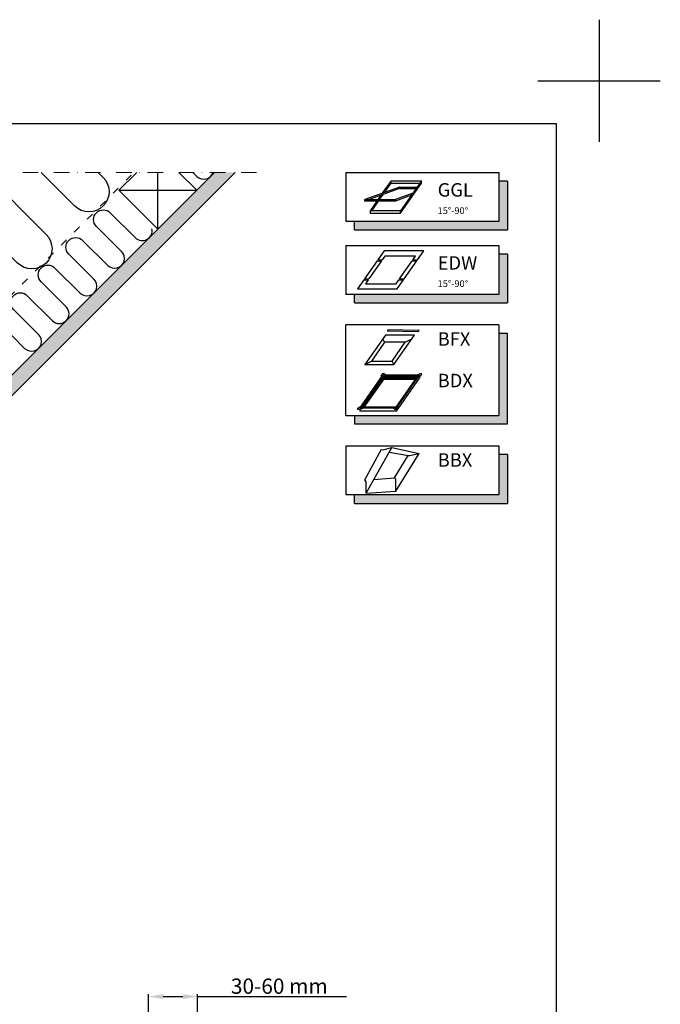
# Model space of a CAD drawing. Units: millimetres. Extents: x 16459 to 18659, y 1093 to 2678.
# Drawn here: x 18136 to 18659, y 1872 to 2678 of the extents above; entities that cross this region are included whole.
import ezdxf

# ---------------------------------------------------------------- set-up
doc = ezdxf.new("R2010")
doc.units = ezdxf.units.MM
doc.header["$MEASUREMENT"] = 0
doc.linetypes.add('ACAD_ISO03W100', pattern=[30, 12, -18])
doc.linetypes.add('DASHDOT', pattern=[25.4, 12.7, -6.35, 0, -6.35])
for name, color, linetype, lineweight in [('VELUX_5h', 5, 'ACAD_ISO03W100', 35), ('VELUX_6DH', 6, 'DASHDOT', 9), ('VELUX_DIM', 2, 'Continuous', 13), ('VELUX_HATCHING', 1, 'Continuous', 9)]:
    doc.layers.add(name, color=color, linetype=linetype, lineweight=lineweight)
for name, color, linetype in [('VELUX_FRAME', 7, 'Continuous'), ('VELUX_INFO', 6, 'Continuous'), ('VELUX_INSIDE-COVERING', 7, 'Continuous'), ('VELUX_INSULATION', 1, 'Continuous'), ('VELUX_ROOFCONSTRUCTION', 7, 'Continuous')]:
    doc.layers.add(name, color=color, linetype=linetype)
doc.styles.add('verdana', font='verdana.ttf', dxfattribs={"width": 1.2, "height": 12.5})
doc.dimstyles.new('VERDANA', dxfattribs={"dimtxt": 8, "dimasz": 12, "dimexe": 2, "dimexo": 0, "dimgap": 2, "dimtad": 1, "dimdec": 0, "dimzin": 0, "dimdsep": 46, "dimtxsty": 'verdana', "dimcen": 0.09, "dimclrd": 256, "dimclre": 256, "dimclrt": 256, "dimadec": 0, "dimazin": 0, "dimtfac": 1, "dimtdec": 0, "dimtix": 1, "dimtmove": 0, "dimatfit": 3, "dimfxl": 1, "dimtolj": 1, "dimtzin": 0, "dimarcsym": 0})

# ---------------------------------------------------------------- blocks, each defined once
blk = doc.blocks.new('*D7')
at = {"layer": 'Defpoints', "color": 0}
for p in [(18281, 1878.48), (18240.99, 1832.37), (18281, 1797.46)]:
    blk.add_point(p, dxfattribs=at)
at = {"layer": 'VELUX_DIM', "lineweight": -2}
for p, q in [((18240.99, 1832.37), (18240.99, 1880.48)), ((18252.99, 1878.48), (18269, 1878.48)), ((18281, 1797.46), (18281, 1880.48)), ((18281, 1878.48), (18402.75, 1878.48))]:
    blk.add_line(p, q, dxfattribs=at)
at = {"layer": 'VELUX_DIM'}
for points in [[(18252.99, 1880.48), (18252.99, 1876.48), (18240.99, 1878.48)], [(18269, 1880.48), (18269, 1876.48), (18281, 1878.48)]]:
    blk.add_solid(points, dxfattribs=at)
at = {"layer": 'VELUX_DIM', "insert": (18347.88, 1886.99), "char_height": 12.5, "attachment_point": 5, "style": 'verdana'}
blk.add_mtext('\\A1;30-60 mm', dxfattribs=at)

msp = doc.modelspace()

# ---------------------------------------------------------------- hatches: boundary and pattern name
at = {"layer": 'VELUX_HATCHING'}
h = msp.add_hatch(dxfattribs=at)
h.set_pattern_fill('DOTS', color=256, scale=50, style=0)
h.set_pattern_definition([(0, (4377.5377, 0), (1.5625, 3.125), [0, -3.125])])
h.paths.add_polyline_path([(18311.87, 2552.67), (18294.9, 2552.67), (18291.86, 2549.62, -0.013993), (18291.55, 2549.31), (18280.31, 2538.07), (18280.31, 2538.07), (18248.49, 2506.25), (18248.49, 2506.25), (18241.66, 2499.42, -0.013993), (18241.34, 2499.1), (18219.03, 2476.79, -0.013993), (18218.71, 2476.48), (18196.4, 2454.17, -0.013993), (18196.09, 2453.85), (18173.78, 2431.54, -0.013993), (18173.46, 2431.22), (18151.15, 2408.91, -0.013993), (18150.83, 2408.59), (18128.52, 2386.28, -0.013993), (18128.2, 2385.97), (18105.89, 2363.66, -0.013993), (18105.58, 2363.34), (18083.27, 2341.03, -0.013993), (18082.95, 2340.71), (18071.71, 2329.47), (18071.71, 2329.47), (18039.89, 2297.65), (18039.89, 2297.65), (18031.02, 2288.78, -0.013993), (18030.7, 2288.46), (18008.39, 2266.15, -0.013993), (18008.07, 2265.83), (17985.76, 2243.52, -0.013993), (17985.44, 2243.21), (17963.13, 2220.9, -0.013993), (17962.82, 2220.58), (17940.51, 2198.27, -0.013993), (17940.19, 2197.95), (17917.88, 2175.64, -0.013993), (17917.56, 2175.32), (17895.25, 2153.01, -0.013993), (17894.93, 2152.7), (17872.62, 2130.39, -0.013993), (17872.31, 2130.07), (17863.11, 2120.88), (17863.12, 2120.87), (17831.3, 2089.05), (17831.29, 2089.06), (17801.82, 2059.59), (17818.79, 2059.59)])
at = {"layer": 'VELUX_INFO'}
for points in [[(18527.32, 2512.67), (18409.32, 2512.67), (18409.32, 2505.67), (18534.32, 2505.67), (18534.32, 2545.67), (18527.32, 2545.67)], [(18527.32, 2452.95), (18409.32, 2452.95), (18409.32, 2445.95), (18534.32, 2445.95), (18534.32, 2485.95), (18527.32, 2485.95)], [(18534.32, 2420.95), (18527.32, 2420.95), (18527.32, 2353.95), (18409.32, 2353.95), (18409.32, 2346.95), (18534.32, 2346.95)], [(18527.32, 2288.95), (18409.32, 2288.95), (18409.32, 2281.95), (18534.32, 2281.95), (18534.32, 2321.95), (18527.32, 2321.95)]]:
    msp.add_hatch(color=7, dxfattribs=at).paths.add_polyline_path(points)

# ---------------------------------------------------------------- linework, layer by layer
at = {"layer": 'VELUX_5h', "ltscale": 0.5}
msp.add_lwpolyline([(17798.35, 2122.01), (18229, 2552.67)], dxfattribs=at)
at = {"layer": 'VELUX_6DH'}
msp.add_line((18329.3, 2552.67), (17706.1, 2552.67), dxfattribs=at)
at = {"layer": 'VELUX_FRAME', "color": 1}
for p, q in [((18609.32, 2677.67), (18609.32, 2577.67)), ((18559.32, 2627.67), (18659.32, 2627.67)), ((18609.32, 2627.67), (18659.32, 2627.67))]:
    msp.add_line(p, q, dxfattribs=at)
at = {"layer": 'VELUX_FRAME', "color": 3}
for p, q in [((16624.32, 2592.67), (18574.32, 2592.67)), ((18574.32, 2592.67), (18574.32, 1177.67))]:
    msp.add_line(p, q, dxfattribs=at)
at = {"layer": 'VELUX_INFO', "color": 7}
for p, q in [((18402.32, 2552.67), (18402.32, 2512.67)), ((18402.32, 2552.67), (18402.32, 2512.67)), ((18402.32, 2552.67), (18527.32, 2552.67)), ((18527.32, 2552.67), (18527.32, 2512.67)), ((18534.32, 2545.67), (18527.32, 2545.67)), ((18534.32, 2545.67), (18534.32, 2505.67)), ((18527.32, 2512.67), (18402.32, 2512.67)), ((18409.32, 2505.67), (18534.32, 2505.67)), ((18402.32, 2492.95), (18402.32, 2452.95)), ((18402.32, 2492.95), (18527.32, 2492.95)), ((18527.32, 2492.95), (18527.32, 2452.95)), ((18534.32, 2485.95), (18527.32, 2485.95)), ((18534.32, 2485.95), (18534.32, 2445.95)), ((18527.32, 2452.95), (18402.32, 2452.95)), ((18409.32, 2445.95), (18534.32, 2445.95)), ((18527.32, 2427.95), (18402.32, 2427.95)), ((18402.32, 2353.95), (18402.32, 2427.95)), ((18527.32, 2427.95), (18527.32, 2353.95)), ((18402.32, 2353.95), (18527.32, 2353.95)), ((18402.32, 2328.95), (18402.32, 2288.95)), ((18402.32, 2328.95), (18527.32, 2328.95)), ((18527.32, 2328.95), (18527.32, 2288.95)), ((18534.32, 2321.95), (18527.32, 2321.95)), ((18534.32, 2321.95), (18534.32, 2281.95)), ((18527.32, 2288.95), (18402.32, 2288.95)), ((18409.32, 2281.95), (18534.32, 2281.95))]:
    msp.add_line(p, q, dxfattribs=at)
at = {"layer": 'VELUX_INFO', "color": 1}
for p, q in [((18439.23, 2545.95), (18432, 2535.63)), ((18439.23, 2543.95), (18439.23, 2545.95)), ((18439.23, 2545.95), (18464.23, 2545.95)), ((18464.23, 2545.95), (18447.02, 2521.38)), ((18464.23, 2543.95), (18464.23, 2545.95)), ((18446.1, 2540.76), (18417.91, 2530.5)), ((18446.1, 2539.56), (18421.21, 2530.5)), ((18433.88, 2536.32), (18439.23, 2543.95)), ((18439.23, 2543.95), (18462.83, 2543.95)), ((18446.1, 2539.56), (18446.1, 2540.76)), ((18446.1, 2540.76), (18460.6, 2540.76)), ((18446.1, 2539.56), (18459.76, 2539.56)), ((18447.02, 2519.38), (18464.23, 2543.95)), ((18417.91, 2529.3), (18417.91, 2530.5)), ((18417.91, 2530.5), (18442.91, 2530.5)), ((18430.88, 2534.02), (18428.41, 2530.5)), ((18429.81, 2530.5), (18432.76, 2534.7)), ((18457, 2535.63), (18442.91, 2530.5)), ((18455.88, 2534.02), (18442.91, 2529.3)), ((18442.91, 2530.5), (18442.91, 2529.3)), ((18442.91, 2529.3), (18417.91, 2529.3)), ((18417.91, 2529.3), (18417.91, 2529.3)), ((18427.57, 2529.3), (18422.02, 2521.38)), ((18422.02, 2521.38), (18422.02, 2519.38)), ((18447.02, 2521.38), (18422.02, 2521.38)), ((18423.42, 2521.38), (18428.97, 2529.3)), ((18447.02, 2519.38), (18447.02, 2521.38)), ((18422.02, 2519.38), (18447.02, 2519.38)), ((18433.46, 2488.52), (18428.3, 2481.15)), ((18428.3, 2481.15), (18432.05, 2481.15)), ((18434.2, 2484.22), (18432.05, 2481.15)), ((18465.96, 2488.52), (18433.46, 2488.52)), ((18459.2, 2484.22), (18434.2, 2484.22)), ((18457.05, 2481.15), (18459.2, 2484.22)), ((18457.05, 2481.15), (18460.8, 2481.15)), ((18460.8, 2481.15), (18465.96, 2488.52)), ((18427.73, 2480.33), (18417.4, 2465.58)), ((18431.48, 2480.33), (18421.15, 2465.58)), ((18427.73, 2480.33), (18431.48, 2480.33)), ((18446.15, 2465.58), (18456.48, 2480.33)), ((18449.9, 2465.58), (18460.23, 2480.33)), ((18456.48, 2480.33), (18460.23, 2480.33)), ((18417.4, 2465.58), (18421.15, 2465.58)), ((18446.15, 2465.58), (18449.9, 2465.58)), ((18416.83, 2464.76), (18411.67, 2457.39)), ((18411.67, 2457.39), (18444.17, 2457.39)), ((18416.83, 2464.76), (18420.58, 2464.76)), ((18420.58, 2464.76), (18418.43, 2461.69)), ((18418.43, 2461.69), (18443.43, 2461.69)), ((18443.43, 2461.69), (18445.58, 2464.76)), ((18444.17, 2457.39), (18449.33, 2464.76)), ((18445.58, 2464.76), (18449.33, 2464.76)), ((18434.7, 2419.62), (18417.89, 2395.62)), ((18458.38, 2419.62), (18434.7, 2419.62)), ((18436.88, 2423.96), (18436.04, 2422.79)), ((18461.23, 2422.35), (18436.04, 2422.79)), ((18462.08, 2423.52), (18436.88, 2423.96)), ((18441.58, 2395.62), (18458.38, 2419.62)), ((18461.23, 2422.35), (18462.08, 2423.52)), ((18433.95, 2413.72), (18423.21, 2398.39)), ((18433.95, 2413.72), (18432.51, 2416.5)), ((18450.87, 2413.72), (18433.95, 2413.72)), ((18440.13, 2398.39), (18450.87, 2413.72)), ((18450.87, 2413.72), (18456.2, 2416.5)), ((18417.89, 2395.62), (18423.21, 2398.39)), ((18417.89, 2395.62), (18441.58, 2395.62)), ((18423.21, 2398.39), (18440.13, 2398.39)), ((18441.58, 2395.62), (18440.13, 2398.39)), ((18413.66, 2359.83), (18432.59, 2386.86)), ((18415.08, 2360.57), (18432.97, 2386.12)), ((18415.92, 2360.57), (18432.97, 2384.92)), ((18416.52, 2360.57), (18433.23, 2384.43)), ((18431.05, 2386.37), (18432.08, 2387.84)), ((18431.05, 2386.37), (18431.21, 2384.9)), ((18433.88, 2387.84), (18432.08, 2387.84)), ((18462.59, 2386.86), (18432.59, 2386.86)), ((18461.17, 2386.12), (18432.97, 2386.12)), ((18432.97, 2386.12), (18432.97, 2384.92)), ((18460.33, 2384.92), (18432.97, 2384.92)), ((18459.99, 2384.43), (18433.23, 2384.43)), ((18433.23, 2384.43), (18433.23, 2383.23)), ((18433.88, 2387.84), (18434.99, 2386.86)), ((18443.28, 2360.57), (18461.17, 2386.12)), ((18443.66, 2359.83), (18462.59, 2386.86)), ((18443.66, 2357.43), (18462.59, 2384.46)), ((18460.19, 2386.86), (18462.68, 2387.84)), ((18463.45, 2386.37), (18461.21, 2384.9)), ((18462.59, 2385.8), (18462.59, 2384.46)), ((18464.48, 2387.84), (18462.68, 2387.84)), ((18463.45, 2386.37), (18464.48, 2387.84)), ((18417.36, 2360.57), (18433.23, 2383.23)), ((18459.15, 2383.23), (18433.23, 2383.23)), ((18411.77, 2358.85), (18412.81, 2360.32)), ((18412.81, 2360.32), (18415.04, 2361.8)), ((18443.28, 2360.57), (18415.08, 2360.57)), ((18444.17, 2358.85), (18445.21, 2360.32)), ((18445.21, 2360.32), (18445.04, 2361.8)), ((18413.57, 2358.85), (18411.77, 2358.85)), ((18413.57, 2358.85), (18416.06, 2359.83)), ((18443.66, 2359.83), (18413.66, 2359.83)), ((18413.66, 2358.88), (18413.66, 2357.43)), ((18443.66, 2357.43), (18413.66, 2357.43)), ((18442.37, 2358.85), (18441.26, 2359.83)), ((18444.17, 2358.85), (18442.37, 2358.85)), ((18443.66, 2358.85), (18443.66, 2357.43)), ((18431.12, 2325.96), (18417.53, 2301.05)), ((18418.74, 2290.31), (18439.91, 2327.59)), ((18433.58, 2326.12), (18439.91, 2327.59)), ((18437.8, 2323.87), (18453.37, 2321.25)), ((18439.91, 2327.59), (18462.11, 2322.88)), ((18441.99, 2302.78), (18453.32, 2321.25)), ((18443.2, 2292.05), (18462.11, 2322.88)), ((18455.78, 2321.41), (18462.11, 2322.88)), ((18418.74, 2290.31), (18418.74, 2299.53)), ((18425.02, 2301.38), (18441.99, 2302.78)), ((18443.2, 2292.05), (18443.2, 2301.26)), ((18418.74, 2290.31), (18443.2, 2292.05))]:
    msp.add_line(p, q, dxfattribs=at)
at = {"layer": 'VELUX_INFO'}
for p, q in [((18409.32, 2505.67), (18409.32, 2512.67)), ((18409.32, 2445.95), (18409.32, 2452.95)), ((18409.32, 2281.95), (18409.32, 2288.95))]:
    msp.add_line(p, q, dxfattribs=at)
at = {"layer": 'VELUX_INFO', "color": 7}
msp.add_lwpolyline([(18409.32, 2353.95), (18409.32, 2346.95), (18534.32, 2346.95), (18534.32, 2420.95), (18527.32, 2420.95)], dxfattribs=at)
at = {"layer": 'VELUX_INFO', "color": 1}
for centre, radius, start, end in [((18432.02, 2331.28), 5.39, 260.45042, 286.88321), ((18454.22, 2326.57), 5.39, 260.45042, 286.88321), ((18416.46, 2298.96), 2.34, 13.93118, 62.93189), ((18440.92, 2300.7), 2.34, 13.93118, 62.93189)]:
    msp.add_arc(centre, radius, start, end, dxfattribs=at)
at = {"layer": 'VELUX_INSIDE-COVERING'}
msp.add_lwpolyline([(18294.9, 2552.67), (17801.82, 2059.59), (17818.79, 2059.59), (18311.87, 2552.67)], dxfattribs=at)
at = {"layer": 'VELUX_INSULATION'}
for points in [[(18106.46, 2552.67), (18157.2, 2501.93, -1), (18133.86, 2478.6), (18059.79, 2552.67)], [(18199.8, 2552.67), (18203.87, 2548.6, -1), (18180.53, 2525.26), (18153.13, 2552.67)], [(18199.8, 2552.67), (18203.87, 2548.6, -1), (18180.53, 2525.26), (18153.13, 2552.67)], [(18277.19, 2552.67), (18280.39, 2549.46, 0.560738), (18293.66, 2552.67)], [(18119.17, 2429.26), (18139.68, 2408.75, 1), (18150.99, 2420.06), (18130.49, 2440.57, -1), (18141.8, 2451.88), (18162.31, 2431.38, 1), (18173.62, 2442.69), (18153.11, 2463.2, -1), (18164.43, 2474.51), (18184.93, 2454, 1), (18196.25, 2465.32), (18175.74, 2485.82, -1), (18187.05, 2497.14), (18207.56, 2476.63, 1), (18218.87, 2487.95), (18198.37, 2508.45, -1), (18209.68, 2519.77), (18230.19, 2499.26, 0.744451), (18243.68, 2506.53, 0.744451)]]:
    msp.add_lwpolyline(points, format="xyb", dxfattribs=at)
at = {"layer": 'VELUX_ROOFCONSTRUCTION'}
for p, q in [((18248.49, 2506.25), (18248.49, 2552.67)), ((18216.67, 2538.07), (18280.31, 2538.07))]:
    msp.add_line(p, q, dxfattribs=at)
for points in [[(18216.67, 2538.07), (18248.49, 2506.25), (18280.31, 2538.07), (18265.71, 2552.67)], [(18231.27, 2552.67), (18216.67, 2538.07)]]:
    msp.add_lwpolyline(points, dxfattribs=at)

# ---------------------------------------------------------------- texts
at = {"layer": 'VELUX_INFO', "style": 'verdana'}
for s, height, p in [('GGL', 11, (18477.32, 2532.92)), ('15°-90°', 5.5, (18477.32, 2518.67)), ('EDW', 11, (18477.32, 2473.2)), ('15°-90°', 5.5, (18477.32, 2458.95)), ('BFX', 11, (18477.32, 2410.95)), ('BDX', 11, (18477.32, 2376.95)), ('BBX', 11, (18477.32, 2311.95))]:
    msp.add_text(s, height=height, dxfattribs=at).set_placement(p)

# ---------------------------------------------------------------- dimensions: what is measured, and where the dimension line sits
at = {"layer": 'VELUX_DIM'}
dim = msp.add_linear_dim(base=(18281, 1878.48), p1=(18240.99, 1832.37), p2=(18281, 1797.46), text='30-60 mm', dimstyle='VERDANA', override={"dimpost": ' mm'}, dxfattribs=at)
dim.commit()
dim.dimension.update_dxf_attribs({"geometry": '*D7', "text_midpoint": (18347.88, 1878.48), "dimtype": 160})

doc.saveas('drawing.dxf')
